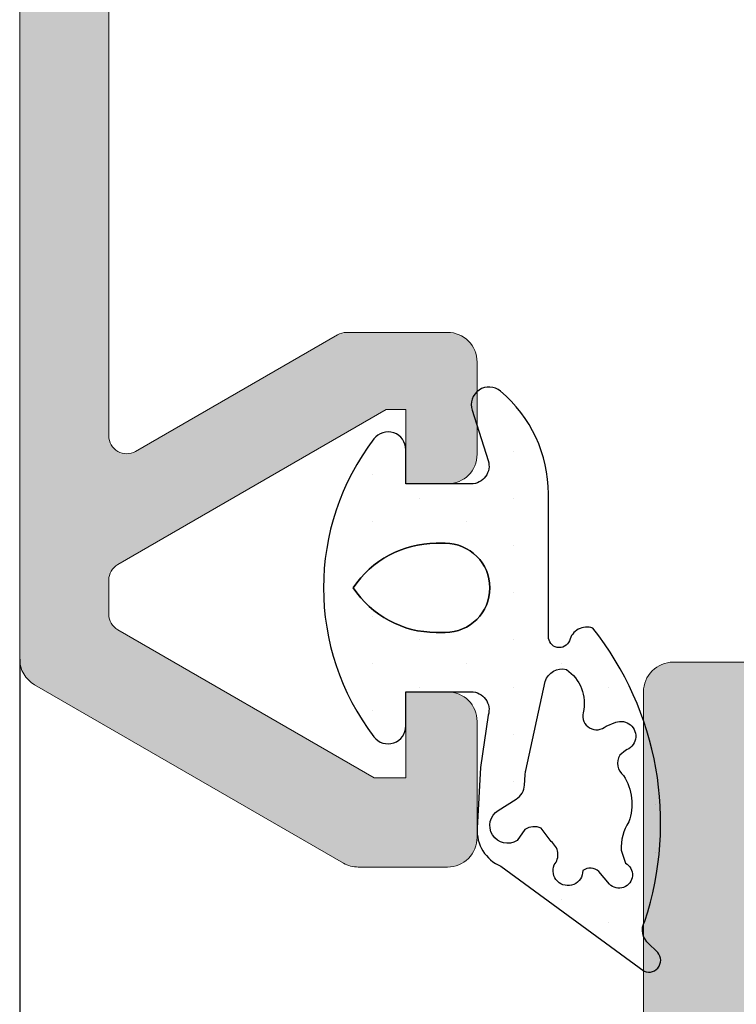
# Model space of a CAD drawing. Units: millimetres. Extents: x 3914 to 6854, y 3653 to 5111.
# Drawn here: x 4423 to 4429, y 3754 to 3763 of the extents above; entities that cross this region are included whole.
import ezdxf

# ---------------------------------------------------------------- set-up
doc = ezdxf.new("R2010")
doc.units = ezdxf.units.MM
doc.layers.add('Accesorios', color=7, linetype='Continuous')
doc.layers.add('SOMBREADO PERFILES', color=254, linetype='Continuous')
doc.layers.add('juntas', color=7, linetype='Continuous', lineweight=15)
doc.layers.add('perfiles', color=7, linetype='Continuous', lineweight=15)
pattern_1 = [(90, (-28113.67762556088, -5833.911181719229), (-0.396875, 0.1984375), [0, -0.396875])]

msp = doc.modelspace()

# ---------------------------------------------------------------- hatches: boundary and pattern name
at = {"layer": 'juntas'}
h = msp.add_hatch(dxfattribs=at)
h.set_pattern_fill('DOTS', color=256, scale=0.25, angle=90, style=0)
h.set_pattern_definition(pattern_1)
edge = h.paths.add_edge_path(flags=16)
edge.add_arc((4430.206922822053, 3773.498974582983), 4.58686514819478, 265.299358490586, 301.9530371898635, ccw=False)
edge.add_line((4429.831030748626, 3768.92753749637), (4432.65506630442, 3764.958073840308))
edge.add_line((4432.65506630442, 3764.958073840308), (4433.322434415104, 3767.744466949242))
edge.add_arc((4434.133144122228, 3768.695913096319), 1.250000000005037, 193.2499975519681, 229.5662956156457, ccw=False)
edge.add_line((4432.916420036907, 3768.409412659651), (4432.634401846355, 3769.607101322675))
h.paths.add_polyline_path([(4435.734154742475, 3766.995913096343), (4435.284154742474, 3767.445913096343), (4434.279210371262, 3767.445913096343), (4433.424361816908, 3763.876752264455), (4435.734154742475, 3763.876752264455)], flags=16)
h.paths.add_polyline_path([(4438.379385875056, 3767.445913096343), (4437.184154742472, 3767.445913096343), (4436.734154742475, 3766.995913096343), (4436.734154742475, 3763.876752264455), (4438.378950492288, 3763.876752264455), (4440.20880873846, 3764.036844116857), (4440.20880873846, 3767.567522540211), (4439.297116060194, 3767.505631303903)], flags=16)
edge = h.paths.add_edge_path(flags=16)
edge.add_line((4445.430232942022, 3768.653882008043), (4444.050305065133, 3768.066782866291))
edge.add_arc((4443.658808738457, 3768.986962536892), 0.9999999999942282, 278.11296588170615, 293.0476373040887, ccw=False)
edge.add_line((4443.799934006491, 3767.996970790103), (4441.20880873846, 3767.627600793711))
edge.add_line((4441.20880873846, 3767.627600793711), (4441.20880873846, 3764.124332780381))
edge.add_line((4441.20880873846, 3764.124332780381), (4443.929639355758, 3764.362374614772))
edge.add_arc((4443.88606148439, 3764.860471963822), 0.5000000000028223, 274.9999999993176, 359.9999999993747)
edge.add_line((4444.386061484392, 3764.860471963816), (4444.386061484392, 3766.160108527859))
edge.add_arc((4447.886061484394, 3766.160108527856), 3.500000000001819, 134.5607642410753, 179.9999999999553, ccw=False)
edge = h.paths.add_edge_path(flags=16)
edge.add_line((4439.229385875055, 3769.551752264456), (4439.229385875055, 3768.50333497836))
edge.add_line((4439.229385875055, 3768.50333497836), (4440.604385875055, 3768.596678329634))
edge.add_line((4440.604385875055, 3768.596678329634), (4440.604385875055, 3769.951752264454))
edge.add_line((4440.604385875055, 3769.951752264454), (4439.629385875056, 3769.951752264454))
edge.add_arc((4439.629385875054, 3769.551752264454), 0.3999999999996362, 89.99999999973946, 179.9999999997395)
edge = h.paths.add_edge_path(flags=16)
edge.add_line((4435.859154742475, 3768.763806315154), (4435.859154742475, 3769.513806315154))
edge.add_arc((4436.234154742475, 3769.513806315154), 0.375, 0, 180, ccw=False)
edge.add_line((4436.609154742475, 3769.513806315154), (4436.609154742475, 3768.763806315154))
edge.add_arc((4436.234154742475, 3768.763806315154), 0.375, -180, 0, ccw=False)
edge = h.paths.add_edge_path()
edge.add_line((4432.777427231473, 3760.171484942383), (4433.286996508987, 3759.117980094977))
edge.add_arc((4433.536816093575, 3759.278567403258), 0.2969816634489243, 212.7334417591434, 346.0089137217867)
edge.add_line((4433.824987306327, 3759.206765867298), (4434.121516134857, 3760.772501483291))
edge.add_arc((4433.871486875846, 3760.850105481978), 0.2617957428489798, 342.7567197227797, 519.9328901114603)
edge.add_line((4433.625584393356, 3760.939932983775), (4433.625007815042, 3760.050431950166))
edge.add_arc((4425.449343223846, 3759.524687756931), 8.192551401392848, 2.2721647206470266, 3.6793955669368756, ccw=False)
edge.add_line((4433.635453427645, 3759.849492614835), (4433.629755636639, 3759.691485296019))
edge.add_arc((4433.54669287825, 3759.720314066733), 0.08792337489039202, 160.8595359221012, 340.8595359221012, ccw=False)
edge.add_line((4433.463630119861, 3759.749142837448), (4433.496900083004, 3759.845001760395))
edge.add_arc((4433.260720686762, 3759.926973052874), 0.2499999999996635, 340.8595359213144, 404.9999999991894)
edge.add_line((4433.437497382061, 3760.103749748168), (4433.338618865133, 3760.44917894505))
edge.add_arc((4434.147194221705, 3760.650610201417), 0.8332878604042246, 158.8363134662292, 193.9887101118424, ccw=False)
edge.add_line((4433.370109287762, 3760.951455117837), (4433.820973219836, 3762.685494952363))
edge.add_arc((4434.063973830156, 3762.62675226446), 0.2499999999963261, 90.00000000083378, 166.4101013113534, ccw=False)
edge.add_line((4434.063973830152, 3762.876752264457), (4438.422611435193, 3762.876752264457))
edge.add_line((4438.422611435193, 3762.876752264457), (4444.016795098521, 3763.366179916679))
edge.add_arc((4443.886061484397, 3764.860471963812), 1.499999999995714, 275.0000000001274, 360.000000000139)
edge.add_line((4445.386061484392, 3764.860471963816), (4445.386061484392, 3766.160108527859))
edge.add_arc((4447.886061484398, 3766.160108527855), 2.500000000005457, 131.0787756015341, 179.9999999999062, ccw=False)
edge.add_line((4446.243321349486, 3768.044625667383), (4448.026050430404, 3769.598636798127))
edge.add_arc((4447.861776416911, 3769.787088512074), 0.2499999999972999, 311.0787756027318, 360.0000000010422)
edge.add_line((4448.111776416908, 3769.787088512078), (4448.111776416908, 3769.899846930964))
edge.add_arc((4447.609871083415, 3769.899846930964), 0.5019053334935961, 359.9999999998961, 491.2091247907712)
edge.add_line((4447.279211192234, 3770.277435331413), (4446.496091961662, 3769.591645939428))
edge.add_arc((4446.161748638374, 3769.963418103765), 0.5000000000041191, 240.8119798628298, 311.965780309542, ccw=False)
edge.add_arc((4445.430232942022, 3768.653882008048), 0.9999999999947857, 60.81197986277237, 113.0476373036235)
edge.add_line((4445.038736615354, 3769.574061678652), (4443.779419043991, 3769.038276962855))
edge.add_arc((4443.387922717319, 3769.958456633427), 0.9999999999660856, 278.11296588209257, 293.04763730449156, ccw=False)
edge.add_line((4443.529047985356, 3768.968464886667), (4441.375554665263, 3768.662110671909))
edge.add_arc((4441.354385875056, 3768.810609433929), 0.1500000000001834, 180.0000000008685, 278.11296588220983, ccw=False)
edge.add_line((4441.204385875057, 3768.810609433926), (4441.204385875057, 3769.670913096342))
edge.add_line((4441.204385875057, 3769.670913096342), (4441.554385875055, 3769.670913096342))
edge.add_arc((4441.554385875056, 3769.820913096342), 0.1500000000005457, 269.9999999996526, 391.5863380962597)
edge.add_arc((4440.404385875057, 3769.113806315152), 1.50000000000171, 31.58633809666364, 72.22564338931286)
edge.add_arc((4440.801235754227, 3770.351752264462), 0.1999999999974925, 72.22564338634187, 89.99999999713394)
edge.add_line((4440.801235754237, 3770.55175226446), (4439.629385875056, 3770.55175226446))
edge.add_arc((4439.629385875058, 3769.551752264458), 1.000000000001819, 90.00000000010422, 180.0000000001042)
edge.add_line((4438.629385875056, 3769.551752264456), (4438.629385875056, 3768.695913096343))
edge.add_arc((4438.379385875055, 3768.695913096342), 0.2500000000009095, -89.99999999979161, 2.0838797354372218e-10, ccw=False)
edge.add_line((4438.379385875056, 3768.445913096341), (4437.864206618563, 3768.445913096341))
edge.add_arc((4437.864206618564, 3768.195913096342), 0.2499999999990905, 90.00000000020843, 112.617859553406)
edge.add_line((4437.768060849563, 3768.426685692425), (4437.241842203875, 3768.207449538691))
edge.add_arc((4437.184154742474, 3768.345913096341), 0.149999999999936, 179.9999999998263, 292.6178595534034, ccw=False)
edge.add_line((4437.034154742474, 3768.345913096341), (4437.034154742474, 3769.39591309634))
edge.add_line((4437.034154742474, 3769.39591309634), (4437.384154742473, 3769.39591309634))
edge.add_arc((4437.384154742475, 3769.545913096342), 0.1500000000019099, 269.9999999989578, 391.5863380954519)
edge.add_arc((4436.23415474248, 3768.838806315155), 1.49999999999754, 31.58633809653726, 148.4136619034628)
edge.add_arc((4435.084154742485, 3769.545913096342), 0.1500000000016616, 148.4136619044001, 270.0000000010422)
edge.add_line((4435.084154742488, 3769.39591309634), (4435.434154742472, 3769.39591309634))
edge.add_line((4435.434154742472, 3769.39591309634), (4435.434154742472, 3768.345913096341))
edge.add_arc((4435.284154742472, 3768.34591309634), 0.1499999999996362, -112.61785955282892, 3.474269760772586e-10, ccw=False)
edge.add_line((4435.226467281073, 3768.207449538691), (4434.773170516024, 3768.396304570878))
edge.add_arc((4434.100150133001, 3766.780896398325), 1.749999999975908, 67.38214044577282, 70.62102199108244)
edge.add_arc((4434.59787269052, 3768.195913096358), 0.2499999999839074, 70.62102199066268, 89.9999999989578)
edge.add_line((4434.597872690525, 3768.445913096341), (4434.133144122223, 3768.445913096341))
edge.add_arc((4434.133144122222, 3768.69591309634), 0.249999999998181, 193.2499975517354, 270.00000000020844, ccw=False)
edge.add_line((4433.889799305161, 3768.638613009008), (4433.597267215469, 3769.880952613786))
edge.add_arc((4432.623887947218, 3769.651752264463), 0.999999999995162, 13.24999755138478, 85.37256372156506)
edge.add_arc((4432.664226060253, 3770.150122444782), 0.5000000000006807, 85.37256372190822, 94.62743627809176)
edge.add_arc((4432.704564173288, 3769.651752264461), 0.9999999999968892, 94.62743627847848, 122.9918911599382)
edge.add_arc((4430.206922822064, 3773.498974583018), 3.586865148200611, 243.46222174162511, 302.99189115942806, ccw=False)
edge.add_line((4428.604355249687, 3770.290021674772), (4427.853196026756, 3770.619729812454))
edge.add_arc((4427.828032818607, 3770.399349961789), 0.2218117797228027, 83.48611643790028, 219.9815525148521)
edge.add_line((4427.658069240437, 3770.256826813776), (4432.133205206939, 3763.966576842072))
edge.add_arc((4431.114669324594, 3763.241949588666), 1.25000000000176, 7.327220073689318, 35.429571764687125, ccw=False)
edge.add_line((4432.354461780613, 3763.401369367873), (4432.717014116222, 3760.58183434649))
edge.add_arc((4437.170887515012, 3761.05872489408), 4.479331741099729, 186.111558667859, 191.5583117197181)
h = msp.add_hatch(dxfattribs=at)
h.set_pattern_fill('DOTS', color=256, scale=0.25, angle=90, style=0)
h.set_pattern_definition(pattern_1)
h.paths.add_polyline_path([(4426.115568545456, 3756.749855801335, 0.7175961520522601), (4426.384813859504, 3756.840853356679), (4426.384813859504, 3757.128353356679), (4426.934813859503, 3757.128353356679, -0.5082308195960316), (4427.077661793404, 3756.93258800099), (4427.014358601513, 3756.49093598721), (4426.984813859503, 3755.981501188359, 0.317637435892528), (4427.184681061555, 3755.660706120135), (4428.390753337286, 3754.776604481031, 0.8769764629931607), (4428.490891122607, 3754.947750443519), (4428.433973688027, 3755.005711812263, -0.3718335025568689), (4428.395318554883, 3755.197863219854, 0.2532725824428351), (4427.957880092688, 3757.663956837178, 0.4443423665587268), (4427.761830989706, 3757.55842934749, -0.8181820789703108), (4427.584813859505, 3757.589152093923), (4427.584813859505, 3758.793433149261, 0.2218493367496749), (4427.181164224459, 3759.658396652912, 0.7517122751785942), (4426.941965925604, 3759.497667793571), (4427.077661793404, 3759.074118712369, -0.5082308195950003), (4426.934813859503, 3758.878353356679), (4426.384813859504, 3758.878353356679), (4426.384813859504, 3759.16585335668, 0.7175961520522689), (4426.115568545456, 3759.256850912022, 0.3379726613448025)])
h.paths.add_polyline_path([(4426.716920640692, 3757.628353356679), (4426.639338156312, 3757.628353356679, -0.2518027304236012), (4425.941920640691, 3758.003353356681, -0.2518027304222526), (4426.639338156312, 3758.378353356679), (4426.716920640692, 3758.378353356679, -1)], flags=16)
h.paths.add_polyline_path([(4427.735691672287, 3757.316272491721, -0.3145598416845914), (4427.876665402937, 3756.953169810652, 0.7447519470257934), (4428.07008935969, 3756.839915125703), (4428.146274848737, 3756.870046337962, -1.047961307386237), (4428.232066407521, 3756.635563825251), (4428.184913262124, 3756.596104128571, 0.3824527301557425), (4428.216687991107, 3756.423208198842, -0.2364544432666096), (4428.260620956409, 3756.033556621663, 0.1578275005502189), (4428.197386860471, 3755.795188475086), (4428.233112736058, 3755.686876752196, -1.165901234556303), (4428.098593396686, 3755.510236531142), (4428.009617739806, 3755.616617005474, 0.3554847361100168), (4427.874169403686, 3755.623495184435, -1.222247722011686), (4427.633328582289, 3755.670835640148, 0.4432419643318995), (4427.606765164552, 3755.867287148106), (4427.523997107686, 3755.981072464637, 0.2435722194967036), (4427.386472563585, 3755.97013738895), (4427.320719161735, 3755.875850102834, -1), (4427.162079061409, 3756.130473979506), (4427.313414028189, 3756.224761265618, 0.2435722194957764), (4427.383842354875, 3756.34338852601), (4427.388841834274, 3756.42959367138, -0.0631125154618855), (4427.395742277224, 3756.466674349123), (4427.557686616825, 3757.216216117879, -0.3928564289920437)], flags=16)
at = {"layer": 'SOMBREADO PERFILES'}
h = msp.add_hatch(color=256, dxfattribs=at)
h.paths.add_polyline_path([(4428.734813859503, 3779.903353356712), (4428.734813859503, 3771.903353356712), (4423.884813859504, 3771.903353356708), (4423.884813859504, 3779.903353356712)], flags=16)
edge = h.paths.add_edge_path()
edge.add_line((4429.634813859504, 3773.975870993779), (4430.534862268412, 3773.456227802611))
edge.add_arc((4430.634813859502, 3773.45311662297), 0.100000000000562, 178.2171376754158, 360.00000000057)
edge.add_line((4430.734813859503, 3773.453116622971), (4430.734813859503, 3774.149076074534))
edge.add_arc((4430.634813859501, 3774.149076074536), 0.1000000000018986, 359.9999999988112, 419.9999999989041)
edge.add_line((4430.684813859503, 3774.235678614915), (4429.659813859505, 3774.827462640834))
edge.add_arc((4429.834813859505, 3775.130571532161), 0.3500000000015068, 180.0000000003536, 240.00000000040632, ccw=False)
edge.add_line((4429.484813859503, 3775.130571532159), (4429.484813859503, 3776.176135181263))
edge.add_arc((4429.834813859503, 3776.17613518126), 0.3499999999999375, 119.9999999994445, 179.9999999994974, ccw=False)
edge.add_line((4429.659813859505, 3776.479244072586), (4430.684813859503, 3777.071028098507))
edge.add_arc((4430.634813859504, 3777.157630638884), 0.0999999999990202, 300.0000000001436, 360.0000000000164)
edge.add_line((4430.734813859503, 3777.157630638884), (4430.734813859503, 3777.853590090453))
edge.add_arc((4430.634813859502, 3777.853590090453), 0.1000000000005485, 359.9999999999024, 541.782862325089)
edge.add_line((4430.534862268412, 3777.850478910811), (4429.634813859504, 3777.330835719643))
edge.add_arc((4429.584813859503, 3777.417438260021), 0.1000000000004161, 180.000000000456, 300.0000000005844, ccw=False)
edge.add_line((4429.484813859503, 3777.41743826002), (4429.484813859503, 3779.667438260022))
edge.add_arc((4429.487513746834, 3779.820138147357), 0.152723753828902, 100.2260788306653, 268.98705863420895, ccw=False)
edge.add_line((4429.46040028801, 3779.970435869675), (4429.605944646957, 3779.934147585333))
edge.add_arc((4429.569656362621, 3779.78860322639), 0.1500000000009223, -26.807632656055716, 76.0000000013817, ccw=False)
edge.add_line((4429.703535224655, 3779.720953760017), (4430.503200510424, 3779.180119042331))
edge.add_arc((4430.58605583597, 3779.124128016015), 0.099999999996034, 145.9504079286215, 326.9601913051612)
edge.add_line((4430.669885031393, 3779.069605855439), (4431.648904119762, 3780.481062207918))
edge.add_arc((4431.504186995776, 3780.520520464668), 0.1500000000022265, 344.7485847720808, 450.3945874533879)
edge.add_line((4431.503153976404, 3780.670516907531), (4431.498026201511, 3780.670415736063))
edge.add_line((4431.498026201511, 3780.670415736063), (4430.971569089374, 3780.657767742775))
edge.add_line((4430.971569089374, 3780.657767742775), (4430.945562485604, 3780.553460952203))
edge.add_line((4430.945562485604, 3780.553460952203), (4430.765464409205, 3780.311134256895))
edge.add_line((4430.765464409205, 3780.311134256895), (4430.765297771452, 3780.311230823859))
edge.add_arc((4430.332688763073, 3780.561928741414), 0.4999999999973945, 239.4909368254335, 329.907609244761, ccw=False)
edge.add_line((4430.078851437555, 3780.131154308362), (4430.078999306093, 3780.131405248573))
edge.add_line((4430.078999306092, 3780.131405248573), (4429.728776454964, 3780.368464481703))
edge.add_arc((4430.161408056315, 3780.985847796102), 0.7538781462443958, 206.1705966421783, 234.97913463116322, ccw=False)
edge.add_line((4429.484813859503, 3780.653353356712), (4429.172102422135, 3781.36378390007))
edge.add_arc((4429.034813859505, 3781.303353356711), 0.1499999999994624, 23.75773717272061, 89.99999999962007)
edge.add_line((4429.034813859505, 3781.453353356711), (4428.884813859504, 3781.453353356711))
edge.add_line((4428.884813859504, 3781.453353356711), (4428.884813859493, 3780.653353356712))
edge.add_line((4428.884813859494, 3780.653353356712), (4423.884813859505, 3780.653353356712))
edge.add_line((4423.884813859504, 3780.653353356712), (4423.884813859504, 3782.092693184931))
edge.add_line((4423.884813859504, 3782.092693184931), (4424.195474031285, 3782.403353356712))
edge.add_line((4424.195474031285, 3782.403353356712), (4425.134813859504, 3782.403353356712))
edge.add_line((4425.134813859504, 3782.403353356712), (4425.134813859504, 3782.549799966117))
edge.add_arc((4424.884813859499, 3782.549799966107), 0.2500000000057838, 2.4296384e-09, 45.00000000254479)
edge.add_line((4425.061590554792, 3782.726576661415), (4424.708037164207, 3783.080130052006))
edge.add_arc((4424.531260468904, 3782.903353356704), 0.2500000000077595, 45.00000000000922, 89.99999999988272)
edge.add_line((4424.531260468904, 3783.153353356712), (4423.946945893857, 3783.153353356712))
edge.add_arc((4423.946945893865, 3783.003353356723), 0.1499999999884949, 90.00000000293657, 135.000000003109)
edge.add_line((4423.840879876689, 3783.109419373887), (4423.178747842323, 3782.447287339534))
edge.add_arc((4423.284813859506, 3782.341221322359), 0.1500000000016351, 135.0000000018923, 180.0000000019324)
edge.add_line((4423.134813859504, 3782.341221322354), (4423.134813859504, 3757.404464056602))
edge.add_arc((4423.384813859504, 3757.404464056602), 0.2499999999995595, 180.0000000000586, 240.0000000000592)
edge.add_line((4423.259813859504, 3757.187957705656), (4425.859813859503, 3755.686847005764))
edge.add_arc((4425.984813859508, 3755.90335335671), 0.2500000000022067, 239.9999999990698, 269.9999999989415)
edge.add_line((4425.984813859503, 3755.653353356708), (4426.734813859503, 3755.653353356708))
edge.add_arc((4426.734813859501, 3755.90335335671), 0.2500000000018048, 270.0000000004136, 360.0000000004137)
edge.add_line((4426.984813859503, 3755.903353356712), (4426.984813859503, 3756.87835335671))
edge.add_arc((4426.734813859503, 3756.87835335671), 0.25, 0, 90)
edge.add_line((4426.734813859503, 3757.12835335671), (4426.384813859504, 3757.12835335671))
edge.add_line((4426.384813859504, 3757.12835335671), (4426.384813859504, 3756.403353356712))
edge.add_line((4426.384813859504, 3756.403353356712), (4426.118788455709, 3756.403353356712))
edge.add_line((4426.118788455709, 3756.403353356712), (4423.959813859406, 3757.649837923175))
edge.add_arc((4424.034813859497, 3757.779741733695), 0.1500000000034827, 180.0000000030886, 239.9999999610473, ccw=False)
edge.add_line((4423.884813859493, 3757.779741733687), (4423.884813859493, 3758.069229956986))
edge.add_arc((4424.034813859495, 3758.069229956983), 0.1500000000018673, 119.9999999567818, 179.9999999988004, ccw=False)
edge.add_line((4423.959813859592, 3758.199133767609), (4426.218788455973, 3759.503353356708))
edge.add_line((4426.218788455973, 3759.503353356708), (4426.384813859504, 3759.503353356708))
edge.add_line((4426.384813859504, 3759.503353356708), (4426.384813859504, 3758.87835335671))
edge.add_line((4426.384813859504, 3758.87835335671), (4426.734813859503, 3758.87835335671))
edge.add_arc((4426.734813859503, 3759.12835335671), 0.25, 270, 360)
edge.add_line((4426.984813859503, 3759.12835335671), (4426.984813859503, 3759.903353356712))
edge.add_arc((4426.734813859503, 3759.903353356712), 0.25, 0, 90)
edge.add_line((4426.734813859503, 3760.153353356712), (4425.88481385969, 3760.153353356712))
edge.add_arc((4425.884813859692, 3760.003353356723), 0.1499999999889212, 90.00000000089022, 119.9999999588754)
edge.add_line((4425.809813859791, 3760.133257167335), (4424.109813859408, 3759.151761711147))
edge.add_arc((4424.034813859499, 3759.281665521773), 0.1500000000055321, 180.0000000007437, 299.99999995876703, ccw=False)
edge.add_line((4423.884813859493, 3759.281665521771), (4423.884813859504, 3765.637879090366))
edge.add_arc((4424.259813859606, 3765.637879090219), 0.3750000001009823, 178.2850224332699, 179.9999999775536, ccw=False)
edge.add_line((4423.884981832887, 3765.649101916172), (4424.042523110909, 3770.910835240577))
edge.add_arc((4424.292411128659, 3770.903353356706), 0.2500000000018709, 89.99999999942679, 178.2850224551384, ccw=False)
edge.add_line((4424.292411128661, 3771.153353356708), (4428.634813859504, 3771.153353356712))
edge.add_line((4428.634813859504, 3771.153353356712), (4428.634813859504, 3770.403353356712))
edge.add_line((4428.634813859504, 3770.403353356712), (4429.484813859503, 3770.403353356712))
edge.add_line((4429.484813859503, 3770.403353356712), (4429.484813859503, 3770.653353356712))
edge.add_arc((4429.87443364921, 3770.566607443604), 0.3991596597507113, 111.4020198214649, 167.4482489048235, ccw=False)
edge.add_line((4429.728776454964, 3770.938242231719), (4430.078999306092, 3771.17530146485))
edge.add_line((4430.078999306092, 3771.17530146485), (4430.078851437554, 3771.175552405054))
edge.add_arc((4430.332688763075, 3770.744777972004), 0.4999999999967371, 30.092390755519375, 120.5090631748474, ccw=False)
edge.add_line((4430.765297771452, 3770.995475889561), (4430.765464409205, 3770.995572456525))
edge.add_line((4430.765464409205, 3770.995572456525), (4430.945562485604, 3770.753245761219))
edge.add_line((4430.945562485604, 3770.753245761219), (4430.971569089374, 3770.648938970647))
edge.add_line((4430.971569089374, 3770.648938970647), (4431.498026201511, 3770.636290977359))
edge.add_line((4431.498026201511, 3770.636290977359), (4431.503153976404, 3770.636189805894))
edge.add_arc((4431.504186995779, 3770.786186248754), 0.1499999999995713, 269.6054125458289, 375.2514152271282)
edge.add_line((4431.648904119762, 3770.825644505502), (4430.669885031393, 3772.237100857984))
edge.add_arc((4430.58605583597, 3772.182578697409), 0.0999999999955172, 33.03980869443341, 214.049592070861)
edge.add_line((4430.503200510424, 3772.126587671094), (4429.70353522464, 3771.585752953403))
edge.add_arc((4429.569656362612, 3771.518103487023), 0.1499999999982548, -75.99999999790668, 26.807632659390492, ccw=False)
edge.add_line((4429.605944646957, 3771.372559128085), (4429.46040028801, 3771.336270843744))
edge.add_arc((4429.487513746834, 3771.486568566064), 0.1527237538297905, 91.01294136581703, 259.773921169362, ccw=False)
edge.add_line((4429.484813859503, 3771.639268453399), (4429.484813859503, 3773.889268453399))
edge.add_arc((4429.584813859504, 3773.889268453399), 0.1000000000009464, 59.99999999993679, 180.0000000000652, ccw=False)
h = msp.add_hatch(color=256, dxfattribs=at)
edge = h.paths.add_edge_path()
edge.add_arc((4428.634813859508, 3757.127789707605), 0.2500000000027001, 90.0000000006188, 180.0000000006189, ccw=False)
edge.add_line((4428.634813859504, 3757.377789707608), (4429.384813859493, 3757.377789707613))
edge.add_arc((4429.907984936974, 3757.62890701454), 0.5803170496807273, 205.6405776672662, 248.0905120442341)
edge.add_line((4429.691444606977, 3757.090503667935), (4430.07979985489, 3756.932861623299))
edge.add_arc((4430.126577921899, 3757.831645141425), 0.900000000004969, 267.0206733097105, 326.2796096326061)
edge.add_line((4430.875158872654, 3757.332018720811), (4431.401756540743, 3757.335476844256))
edge.add_line((4431.401756540743, 3757.335476844256), (4431.406885300325, 3757.3354885083))
edge.add_arc((4431.405300363479, 3757.185496881949), 0.1500000000010583, -16.25141522748629, 89.39458745377209, ccw=False)
edge.add_line((4431.549306804811, 3757.143518972817), (4430.564320539144, 3755.775089310434))
edge.add_arc((4430.505226633177, 3755.817624697795), 0.0728103625895831, 179.9999999991837, 324.25391972340196, ccw=False)
edge.add_line((4430.432416270587, 3755.817624697796), (4430.432416270587, 3755.89541561299))
edge.add_arc((4430.332416270594, 3755.895415612986), 0.0999999999935995, 2.4915193e-09, 61.25645177340859)
edge.add_line((4430.380505274823, 3755.983093704154), (4429.598643949388, 3756.434529314))
edge.add_arc((4429.458290651592, 3756.487453333093), 0.1499999999987187, 339.3396877448988, 434.9999999998204)
edge.add_line((4429.497113508357, 3756.632342207035), (4429.370715102315, 3756.666210557855))
edge.add_arc((4429.384813859493, 3756.516874610923), 0.150000000000541, 95.39328963727482, 270.000000000331)
edge.add_line((4429.384813859493, 3756.366874610922), (4429.384813859493, 3754.116874610924))
edge.add_arc((4429.484813859494, 3754.116874610926), 0.1000000000004917, 180.0000000010992, 270.0000000009689)
edge.add_line((4429.484813859495, 3754.016874610926), (4429.518758231085, 3754.016874610926))
edge.add_arc((4429.51875823109, 3754.166874610935), 0.150000000009328, 269.999999998339, 301.3801319333404)
edge.add_line((4429.596865274174, 3754.03881489899), (4430.434861768261, 3754.549931371762))
edge.add_arc((4430.5348138595, 3754.553026441356), 0.0999999999937539, 3.6641267797676846e-10, 181.7736275004472, ccw=False)
edge.add_line((4430.634813859494, 3754.553026441356), (4430.634813859494, 3753.882066989791))
edge.add_arc((4430.534813859499, 3753.88206698978), 0.0999999999948074, -59.999999994042525, 6.049674539099215e-09, ccw=False)
edge.add_line((4430.584813859505, 3753.795464449412), (4429.559813859503, 3753.203680423495))
edge.add_arc((4429.734813859506, 3752.90057153217), 0.3500000000017469, 120.0000000003178, 180.0000000002581)
edge.add_line((4429.384813859504, 3752.900571532168), (4429.384813859504, 3750.680571532151))
edge.add_arc((4429.734813859506, 3750.680571532149), 0.3500000000016143, 179.9999999997278, 239.9999999996946)
edge.add_line((4429.559813859503, 3750.377462640824), (4430.584813859505, 3749.785678614909))
edge.add_arc((4430.5348138595, 3749.699076074541), 0.0999999999932463, -5.528704605239909e-09, 59.999999994561676, ccw=False)
edge.add_line((4430.634813859494, 3749.699076074531), (4430.634813859494, 3749.028116622962))
edge.add_arc((4430.5348138595, 3749.028116622963), 0.0999999999937416, 178.2263724995936, 359.99999999965803, ccw=False)
edge.add_line((4430.434861768262, 3749.031211692557), (4429.596865274175, 3749.542328165328))
edge.add_arc((4429.518758231086, 3749.414268453384), 0.1500000000102367, 58.61986806541008, 90.00000000041253)
edge.add_line((4429.518758231085, 3749.564268453395), (4429.484813859495, 3749.564268453395))
edge.add_arc((4429.484813859495, 3749.464268453394), 0.1000000000013443, 89.99999999951959, 179.9999999993893)
edge.add_line((4429.384813859493, 3749.464268453395), (4429.384813859493, 3747.214268453395))
edge.add_arc((4429.384813859493, 3747.064268453396), 0.1499999999986983, 89.99999999963627, 264.6067103626913)
edge.add_line((4429.370715102315, 3746.914932506465), (4429.497113508357, 3746.948800857282))
edge.add_arc((4429.45829065159, 3747.093689731224), 0.1499999999998193, 285.0000000003951, 380.6603122553151)
edge.add_line((4429.598643949388, 3747.146613750318), (4430.380505274823, 3747.598049360166))
edge.add_arc((4430.332416270594, 3747.685727451335), 0.0999999999933641, 298.7435482265164, 359.9999999975247)
edge.add_line((4430.432416270587, 3747.68572745133), (4430.432416270587, 3747.763518366527))
edge.add_arc((4430.505226633177, 3747.763518366525), 0.0728103625887116, 35.74608027445947, 179.9999999986805, ccw=False)
edge.add_line((4430.564320539144, 3747.806053753883), (4431.549306804811, 3746.437624091502))
edge.add_arc((4431.405300363479, 3746.39564618237), 0.1500000000010264, -89.39458745378278, 16.2514152274739, ccw=False)
edge.add_line((4431.406885300325, 3746.245654556019), (4431.401756540743, 3746.245666220067))
edge.add_line((4431.401756540743, 3746.245666220067), (4430.875158872654, 3746.24912434351))
edge.add_arc((4430.126577921899, 3745.749497922895), 0.9000000000050118, 33.72039036738865, 92.97932669028376)
edge.add_line((4430.07979985489, 3746.648281441022), (4429.691444606977, 3746.490639396386))
edge.add_arc((4430.080090951841, 3745.768541095291), 0.8200438633511357, 118.2899398781699, 147.9789704107089)
edge.add_line((4429.384813859493, 3746.203353356706), (4429.134813859504, 3746.203353356706))
edge.add_arc((4429.134813859504, 3745.953353356706), 0.2500000000000284, 90.00000000000654, 179.9999999999935)
edge.add_line((4428.884813859504, 3745.953353356706), (4428.884813859504, 3735.703353356706))
edge.add_line((4428.884813859504, 3735.703353356706), (4429.434813859503, 3735.703353356706))
edge.add_arc((4429.434813859505, 3735.553353356705), 0.1500000000001478, 1.9531398720573634e-10, 90.00000000051563, ccw=False)
edge.add_line((4429.584813859505, 3735.553353356706), (4429.584813859505, 3734.578353356706))
edge.add_arc((4429.334813859505, 3734.578353356706), 0.25, 270, 359.99999999999676, ccw=False)
edge.add_line((4429.334813859505, 3734.328353356706), (4428.984813859503, 3734.328353356706))
edge.add_line((4428.984813859503, 3734.328353356706), (4428.984813859503, 3734.953353356706))
edge.add_line((4428.984813859503, 3734.953353356706), (4428.284813859505, 3734.953353356706))
edge.add_arc((4428.284813859507, 3735.103353356708), 0.1500000000022226, 179.9999999995983, 269.9999999996852, ccw=False)
edge.add_line((4428.134813859504, 3735.103353356709), (4428.134813859504, 3736.873652818999))
edge.add_arc((4427.984813859503, 3736.873652818996), 0.1500000000021373, 1.3570367e-09, 119.9999999594677)
edge.add_line((4427.909813859593, 3737.003556629618), (4426.309813859591, 3736.079796200481))
edge.add_arc((4426.3848138595, 3735.949892389864), 0.1499999999977206, 119.9999999606339, 180.0000000027629)
edge.add_line((4426.234813859503, 3735.949892389856), (4426.234813859503, 3733.531814328099))
edge.add_arc((4426.484813859504, 3733.531814328097), 0.2500000000010942, 179.9999999995114, 239.9999999574863)
edge.add_line((4426.359813859342, 3733.315307977243), (4428.718788455726, 3731.953353356706))
edge.add_line((4428.718788455726, 3731.953353356706), (4428.984813859503, 3731.953353356706))
edge.add_line((4428.984813859503, 3731.953353356706), (4428.984813859503, 3732.578353356706))
edge.add_line((4428.984813859503, 3732.578353356706), (4429.334813859505, 3732.578353356706))
edge.add_arc((4429.334813859505, 3732.328353356706), 0.25, 0, 90, ccw=False)
edge.add_line((4429.584813859505, 3732.328353356706), (4429.584813859505, 3731.453353356709))
edge.add_arc((4429.334813859503, 3731.453353356707), 0.250000000001819, -89.99999999958311, 4.16889633925166e-10, ccw=False)
edge.add_line((4429.334813859505, 3731.203353356706), (4428.584813859505, 3731.203353356706))
edge.add_arc((4428.58481385951, 3731.453353356707), 0.2500000000011511, 239.99999999900132, 269.9999999990034, ccw=False)
edge.add_line((4428.459813859505, 3731.236847005762), (4425.659813859505, 3732.853427759494))
edge.add_arc((4425.784813859505, 3733.06993411044), 0.2499999999995929, 180.0000000000717, 240.0000000000552, ccw=False)
edge.add_line((4425.534813859505, 3733.06993411044), (4425.534813859505, 3752.478353356709))
edge.add_arc((4425.684813859503, 3752.478353356709), 0.1499999999976467, 89.99999999994583, 180.0000000000543, ccw=False)
edge.add_arc((4425.666702338172, 3752.379010274197), 0.2500000000001648, 4.918092599837109e-10, 85.84550555075981, ccw=False)
edge.add_line((4425.916702338172, 3752.3790102742), (4425.916702338172, 3752.278353356708))
edge.add_arc((4426.066702338171, 3752.278353356704), 0.1499999999983999, 179.9999999985669, 254.1594246719524)
edge.add_arc((4425.984813859503, 3751.989745877484), 0.150000000001957, 4.342268766777124e-10, 74.15942467385491, ccw=False)
edge.add_line((4426.134813859504, 3751.989745877486), (4426.134813859504, 3750.878353356707))
edge.add_line((4426.134813859504, 3750.878353356707), (4428.134813859504, 3750.878353356708))
edge.add_arc((4428.134813859506, 3751.128353356708), 0.2499999999991047, 269.9999999997948, 359.9999999997949)
edge.add_line((4428.384813859504, 3751.128353356707), (4428.384813859504, 3757.127789707602))
edge = h.paths.add_edge_path(flags=16)
edge.add_line((4426.409813859505, 3745.778353356706), (4426.409813859505, 3745.178353356706))
edge.add_arc((4426.259813859507, 3745.178353356708), 0.1499999999993378, 294.62431835141535, 359.99999999913695, ccw=False)
edge.add_arc((4426.384813859504, 3744.905635553841), 0.1500000000006365, 114.6243183516824, 179.9999999994517)
edge.add_line((4426.234813859503, 3744.905635553842), (4426.234813859503, 3737.104592927751))
edge.add_arc((4426.384813859502, 3737.104592927751), 0.149999999999622, 179.999999999924, 299.9999999579154)
edge.add_line((4426.459813859406, 3736.974689117128), (4428.209813859505, 3737.985052086552))
edge.add_line((4428.209813859505, 3737.985052086552), (4428.209813859505, 3739.177220870227))
edge.add_arc((4428.284813859502, 3739.177220870229), 0.0749999999968054, 131.8103148969384, 180.0000000012268, ccw=False)
edge.add_arc((4428.134813859504, 3739.344925968541), 0.1500000000016172, 311.8103148945677, 359.9999999987298)
edge.add_line((4428.284813859505, 3739.344925968538), (4428.284813859505, 3746.678353356711))
edge.add_arc((4429.134813859484, 3746.678353356664), 0.8499999999784504, 149.7273586811256, 179.9999999968054, ccw=False)
edge.add_arc((4428.184813859503, 3747.232880181975), 0.2500000000003715, 329.7273586806098, 359.9999999989057)
edge.add_line((4428.434813859503, 3747.23288018197), (4428.434813859503, 3750.178353356706))
edge.add_line((4428.434813859503, 3750.178353356706), (4426.234813859503, 3750.178353356706))
edge.add_line((4426.234813859503, 3750.178353356706), (4426.234813859503, 3746.051071159302))
edge.add_arc((4426.384813859501, 3746.051071159294), 0.1499999999984851, 179.9999999967865, 245.375681622827)
edge.add_arc((4426.259813859624, 3745.778353356503), 0.1499999998816297, 7.738367457932327e-08, 65.37568170344753, ccw=False)

# ---------------------------------------------------------------- linework, layer by layer
at = {"layer": 'Accesorios'}
msp.add_line((4423.134813859504, 3757.404464056602), (4423.134813859504, 3685.020203339807), dxfattribs=at)
for points in [[(4428.433973688027, 3755.005711812263, -0.3718335025567422), (4428.395318554883, 3755.197863219854, 0.253272582442841), (4427.957880092688, 3757.66395683718, 0.4443423665587265), (4427.761830989706, 3757.558429347494, -0.8413914122838037), (4427.584813859505, 3757.594190326335), (4427.584813859505, 3758.793433149261, 0.2218493367495634), (4427.181164224459, 3759.658396652912, 0.7517122751796982), (4426.941965925604, 3759.497667793573), (4427.077661793404, 3759.074118712369, -0.5082308195957657), (4426.934813859503, 3758.878353356681), (4426.384813859504, 3758.878353356681), (4426.384813859504, 3759.16585335668, 0.7175961520520872), (4426.115568545456, 3759.256850912022, 0.3379726613448167), (4426.115568545456, 3756.749855801339, 0.7175961520522011), (4426.384813859504, 3756.840853356681), (4426.384813859504, 3757.128353356679), (4426.934813859503, 3757.128353356679, -0.5082308195957657), (4427.077661793404, 3756.93258800099), (4427.014358601513, 3756.49093598721), (4426.984813859503, 3755.981501188359, 0.3176374358927026), (4427.184681061555, 3755.660706120135), (4428.390753337271, 3754.776604481031, 0.8769764629931591), (4428.490891122607, 3754.947750443519)], [(4425.941920640691, 3758.003353356681, -0.2518027304228755), (4426.639338156312, 3758.378353356681), (4426.716920640692, 3758.378353356681, -0.9999999999999998), (4426.716920640692, 3757.628353356683), (4426.639338156312, 3757.628353356683, -0.2518027304228756)], [(4425.941920640691, 3758.003353356681, 0.2518027304228965), (4426.639338156312, 3757.628353356683), (4426.716920640692, 3757.628353356683, 1.000000000000001), (4426.716920640692, 3758.378353356681), (4426.639338156312, 3758.378353356681, 0.2518027304228965)], [(4427.874169403686, 3755.623495184435, -1.222247722011682), (4427.633328582289, 3755.670835640151, 0.4432419643318974), (4427.606765164544, 3755.867287148106), (4427.523997107686, 3755.981072464637, 0.2435722194967036), (4427.386472563585, 3755.97013738895), (4427.320719161735, 3755.875850102836, -0.9999999999996786), (4427.162079061409, 3756.130473979506), (4427.313414028189, 3756.224761265618, 0.2435722194966141), (4427.383842354875, 3756.34338852601), (4427.388841834274, 3756.42959367138, -0.0631125154677907), (4427.395742277224, 3756.466674349123), (4427.557686616825, 3757.216216117879, -0.3928564289920438), (4427.735691672287, 3757.316272491723, -0.3153948467405032), (4427.876425918954, 3756.952168584224, 0.7413369241063187), (4428.070089359686, 3756.839915125703), (4428.151145949275, 3756.871972848719, -1.026212122979992), (4428.232066407511, 3756.635563825251), (4428.184913262124, 3756.596104128571, 0.3824527301557402), (4428.216687991093, 3756.423208198842, -0.2364544432666106), (4428.260620956409, 3756.033556621663, 0.1578275005502181), (4428.197386860471, 3755.795188475092), (4428.233112736058, 3755.686876752195, -1.165901234556297), (4428.098593396686, 3755.510236531142), (4428.009617739806, 3755.616617005478, 0.3554847361100164)]]:
    msp.add_lwpolyline(points, format="xyb", close=True, dxfattribs=at)
at = {"layer": 'perfiles', "ltscale": 5}
for points in [[(4423.134813859504, 3782.341221322354), (4423.134813859504, 3757.404464056602, 0.2679491924311355), (4423.259813859504, 3757.187957705656), (4425.859813859503, 3755.686847005764, 0.1316524975868242), (4425.984813859503, 3755.653353356708), (4426.734813859503, 3755.653353356708, 0.4142135623730951), (4426.984813859503, 3755.903353356712), (4426.984813859503, 3756.87835335671, 0.4142135623730951), (4426.734813859503, 3757.12835335671), (4426.384813859504, 3757.12835335671), (4426.384813859504, 3756.403353356712), (4426.118788455709, 3756.403353356712), (4423.959813859406, 3757.649837923175, -0.2679491922345266), (4423.884813859493, 3757.779741733687), (4423.884813859493, 3758.069229956986, -0.2679491926276203), (4423.959813859592, 3758.199133767609), (4426.218788455973, 3759.503353356708), (4426.384813859504, 3759.503353356708), (4426.384813859504, 3758.87835335671), (4426.734813859503, 3758.87835335671, 0.4142135623730951), (4426.984813859503, 3759.12835335671), (4426.984813859503, 3759.903353356712, 0.4142135623730785), (4426.734813859503, 3760.153353356712), (4425.88481385969, 3760.153353356712, 0.1316524974008866), (4425.809813859791, 3760.133257167335), (4424.109813859408, 3759.151761711147, -0.577350268945415), (4423.884813859493, 3759.281665521771), (4423.884813859504, 3765.637879090366, -0.0074831408604897)], [(4428.384813859504, 3751.128353356707), (4428.384813859504, 3757.127789707602, -0.4142135623730951), (4428.634813859504, 3757.377789707608), (4429.384813859493, 3757.377789707613, 0.1873704330889612), (4429.691444606977, 3757.090503667935), (4430.07979985489, 3756.932861623299, 0.2644865253073244), (4430.875158872654, 3757.332018720811), (4431.401756540743, 3757.335476844256), (4431.406885300325, 3757.3354885083, -0.4966545224779769), (4431.549306804811, 3757.143518972817), (4430.564320539144, 3755.775089310434, -0.7282366646387867), (4430.432416270587, 3755.817624697796), (4430.432416270587, 3755.89541561299, 0.273833812640135), (4430.380505274823, 3755.983093704154), (4429.598643949388, 3756.434529314, 0.4434538798726857), (4429.497113508357, 3756.632342207035), (4429.370715102315, 3756.666210557855, 0.9540084820271026), (4429.384813859493, 3756.366874610922), (4429.384813859493, 3754.116874610924, 0.4142135623724292)]]:
    msp.add_lwpolyline(points, format="xyb", dxfattribs=at)

doc.saveas('drawing.dxf')
